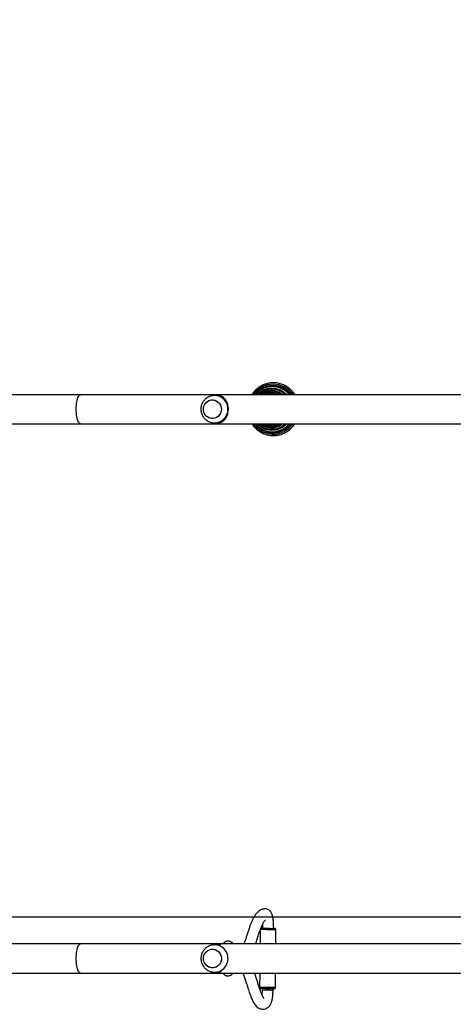
# Model space of a CAD drawing. Units: centimetres. Extents: x 2664 to 4439, y -854 to 490.
# Drawn here: x 3473 to 3537, y -140 to 3 of the extents above; entities that cross this region are included whole.
import ezdxf

# ---------------------------------------------------------------- set-up
doc = ezdxf.new("R2010")
doc.units = ezdxf.units.CM
doc.layers.add('VP-DIM', color=7, linetype='Continuous')
doc.layers.add('VP-HIC', color=6, linetype='Continuous')
doc.layers.add('VP-EQ', color=7, linetype='Continuous', true_color=0x8a3492)
doc.dimstyles.new('Strefa', dxfattribs={"dimtxt": 14, "dimasz": 20, "dimexe": 20, "dimexo": 50, "dimgap": 20, "dimtad": 0, "dimdec": 0, "dimzin": 0, "dimdsep": 46, "dimtxsty": 'Standard', "dimcen": 0.09, "dimadec": 0, "dimazin": 0, "dimtfac": 1, "dimtdec": 4, "dimtofl": 0, "dimtmove": 0, "dimatfit": 3, "dimfxl": 70, "dimfxlon": 1, "dimtolj": 1, "dimtzin": 0, "dimarcsym": 0})

# ---------------------------------------------------------------- blocks, each defined once
blk = doc.blocks.new('02142')
at = {"layer": 'VP-EQ', "color": 0, "linetype": 'Continuous', "lineweight": 25}
for p, q in [((6124.69, 137.95), (6124.69, 137.75)), ((6126.29, 137.74), (6126.29, 137.93)), ((6124.34, 137.56), (6124.32, 135.47)), ((6126.62, 135.47), (6126.64, 137.54)), ((6152.72, 135.47), (5960.72, 135.47)), ((6130.53, 135.49), (6130.51, 135.47)), ((6130.53, 135.49), (6130.51, 135.47)), ((6133.19, 135.35), (6132.87, 135.35)), ((6166.54, 135.47), (6152.72, 135.47)), ((5960.72, 131.23), (6152.72, 131.23)), ((6124.28, 131.23), (6124.27, 129.16)), ((6126.57, 129.2), (6126.58, 131.23)), ((6130.48, 131.23), (6130.5, 131.2)), ((6130.5, 131.2), (6130.48, 131.23)), ((6132.87, 131.35), (6133.19, 131.35)), ((6152.72, 131.23), (6166.21, 131.23)), ((6124.47, 128.95), (6124.47, 128.95)), ((6124.62, 128.95), (6124.62, 128.95)), ((6126.22, 128.93), (6126.22, 128.94)), ((6152.72, 55.37), (5960.72, 55.37)), ((6123.51, 55.37), (6123.73, 55.51)), ((6133.2, 55.25), (6132.88, 55.25)), ((6166.24, 55.37), (6152.72, 55.37)), ((5960.72, 51.13), (6152.72, 51.13)), ((6132.88, 51.25), (6133.2, 51.25)), ((6152.72, 51.13), (6166.56, 51.13))]:
    blk.add_line(p, q, dxfattribs=at)
at = {"layer": 'VP-EQ', "color": 0, "linetype": 'Continuous', "lineweight": 25, "flags": 128}
for points in [[(6125.68, 137.94), (6125.5, 137.94), (6125.33, 137.94), (6125.17, 137.94), (6125.02, 137.95), (6124.89, 137.95), (6124.79, 137.95), (6124.72, 137.95), (6124.69, 137.95), (6124.69, 137.95)], [(6126.29, 137.93), (6126.29, 137.93), (6126.27, 137.93), (6126.2, 137.94), (6126.11, 137.94), (6125.99, 137.94), (6125.84, 137.94), (6125.68, 137.94)], [(6126.64, 137.54), (6126.63, 137.54), (6126.59, 137.54), (6126.51, 137.54), (6126.4, 137.54), (6126.26, 137.54), (6126.09, 137.54), (6125.91, 137.54), (6125.71, 137.55), (6125.5, 137.55), (6125.3, 137.55), (6125.1, 137.55), (6124.91, 137.55), (6124.74, 137.55), (6124.6, 137.55), (6124.48, 137.56)], [(6124.6, 137.75), (6124.66, 137.75), (6124.76, 137.75), (6124.9, 137.75), (6125.06, 137.75), (6125.23, 137.75), (6125.41, 137.75), (6125.6, 137.75), (6125.78, 137.75), (6125.95, 137.74), (6126.1, 137.74), (6126.23, 137.74), (6126.33, 137.74), (6126.4, 137.74), (6126.44, 137.74), (6126.44, 137.74)], [(6152.72, 135.47), (6152.8, 135.45), (6152.88, 135.39), (6152.96, 135.3), (6153.03, 135.18), (6153.1, 135.03), (6153.16, 134.85), (6153.22, 134.64), (6153.26, 134.41), (6153.3, 134.16), (6153.32, 133.89), (6153.34, 133.62), (6153.34, 133.35), (6153.34, 133.07), (6153.32, 132.8), (6153.3, 132.53), (6153.26, 132.29), (6153.22, 132.06), (6153.16, 131.85), (6153.1, 131.66), (6153.03, 131.51), (6152.96, 131.39), (6152.88, 131.3), (6152.8, 131.24), (6152.72, 131.23)], [(6132.2, 133.35), (6132.22, 133.58), (6132.28, 133.79), (6132.36, 134), (6132.48, 134.18), (6132.63, 134.34), (6132.8, 134.48), (6132.99, 134.59), (6133.2, 134.66), (6133.41, 134.69), (6133.63, 134.69), (6133.84, 134.65), (6134.05, 134.58), (6134.24, 134.47), (6134.41, 134.33), (6134.56, 134.17), (6134.67, 133.98), (6134.76, 133.78), (6134.81, 133.56), (6134.83, 133.34), (6134.81, 133.12), (6134.76, 132.9), (6134.67, 132.7), (6134.55, 132.51), (6134.4, 132.35), (6134.23, 132.21), (6134.04, 132.11), (6133.83, 132.04), (6133.62, 132), (6133.4, 132), (6133.19, 132.04), (6132.98, 132.11), (6132.79, 132.22), (6132.62, 132.36), (6132.47, 132.52), (6132.36, 132.71), (6132.27, 132.91), (6132.22, 133.13), (6132.2, 133.35)], [(6133.39, 134.69), (6133.61, 134.69), (6133.82, 134.66), (6134.03, 134.59), (6134.22, 134.49), (6134.39, 134.35), (6134.54, 134.19), (6134.66, 134), (6134.75, 133.8), (6134.81, 133.59), (6134.83, 133.36), (6134.81, 133.14), (6134.76, 132.93), (6134.68, 132.72), (6134.56, 132.53), (6134.42, 132.37), (6134.25, 132.23), (6134.06, 132.12), (6133.86, 132.04), (6133.64, 132), (6133.43, 132), (6133.21, 132.03), (6133, 132.1), (6132.81, 132.21), (6132.64, 132.34), (6132.49, 132.5), (6132.37, 132.69), (6132.28, 132.89), (6132.22, 133.11), (6132.2, 133.33), (6132.22, 133.55), (6132.27, 133.77), (6132.35, 133.97), (6132.47, 134.16), (6132.61, 134.33), (6132.78, 134.47), (6132.97, 134.57), (6133.18, 134.65), (6133.39, 134.69)], [(6124.41, 129.16), (6124.53, 129.16), (6124.67, 129.15), (6124.84, 129.15), (6125.03, 129.15), (6125.23, 129.15), (6125.43, 129.15), (6125.64, 129.15), (6125.84, 129.14), (6126.02, 129.14), (6126.19, 129.14), (6126.33, 129.14), (6126.44, 129.14), (6126.52, 129.14), (6126.56, 129.14), (6126.57, 129.14)], [(6126.22, 128.94), (6126.25, 128.94), (6126.32, 128.94), (6126.36, 128.94), (6126.36, 128.94), (6126.33, 128.94), (6126.26, 128.94), (6126.16, 128.94), (6126.03, 128.94), (6125.88, 128.94), (6125.71, 128.95), (6125.52, 128.95), (6125.34, 128.95), (6125.15, 128.95), (6124.98, 128.95), (6124.82, 128.95), (6124.69, 128.95), (6124.58, 128.95)], [(6125.6, 128.94), (6125.43, 128.94), (6125.26, 128.94), (6125.09, 128.95), (6124.94, 128.95), (6124.81, 128.95), (6124.72, 128.95), (6124.65, 128.95), (6124.62, 128.95), (6124.62, 128.95)], [(6126.22, 128.94), (6126.21, 128.94), (6126.19, 128.94), (6126.13, 128.94), (6126.04, 128.94), (6125.91, 128.94), (6125.77, 128.94), (6125.6, 128.95), (6125.43, 128.95), (6125.26, 128.95), (6125.09, 128.95), (6124.94, 128.95), (6124.82, 128.95), (6124.72, 128.95)], [(6126.22, 128.93), (6126.21, 128.93), (6126.19, 128.93), (6126.13, 128.94), (6126.03, 128.94), (6125.91, 128.94), (6125.76, 128.94), (6125.6, 128.94)], [(6122.66, 55.91), (6122.8, 56.01), (6123.09, 56.2)], [(6123.34, 55.37), (6123.42, 55.43), (6123.67, 55.6)], [(6123.37, 55.37), (6123.43, 55.42), (6123.68, 55.58)], [(6132.21, 53.26), (6132.23, 53.49), (6132.29, 53.7), (6132.38, 53.9), (6132.5, 54.09), (6132.65, 54.25), (6132.82, 54.39), (6133.01, 54.49), (6133.22, 54.56), (6133.43, 54.59), (6133.65, 54.59), (6133.86, 54.55), (6134.07, 54.48), (6134.26, 54.37), (6134.43, 54.23), (6134.57, 54.06), (6134.69, 53.87), (6134.77, 53.67), (6134.82, 53.45), (6134.84, 53.23), (6134.82, 53.01), (6134.76, 52.79), (6134.67, 52.59), (6134.55, 52.4), (6134.4, 52.24), (6134.23, 52.11), (6134.04, 52), (6133.83, 51.93), (6133.62, 51.9), (6133.4, 51.9), (6133.19, 51.94), (6132.98, 52.02), (6132.79, 52.13), (6132.62, 52.26), (6132.48, 52.43), (6132.36, 52.62), (6132.28, 52.82), (6132.23, 53.04), (6132.21, 53.26)], [(6133.41, 54.59), (6133.63, 54.59), (6133.84, 54.56), (6134.05, 54.49), (6134.24, 54.38), (6134.41, 54.25), (6134.56, 54.08), (6134.68, 53.9), (6134.76, 53.69), (6134.82, 53.48), (6134.84, 53.25), (6134.82, 53.03), (6134.77, 52.82), (6134.68, 52.61), (6134.57, 52.42), (6134.42, 52.26), (6134.25, 52.12), (6134.06, 52.01), (6133.86, 51.94), (6133.64, 51.9), (6133.43, 51.9), (6133.21, 51.94), (6133.01, 52.01), (6132.81, 52.11), (6132.64, 52.25), (6132.49, 52.41), (6132.37, 52.6), (6132.29, 52.8), (6132.23, 53.02), (6132.21, 53.24), (6132.23, 53.46), (6132.28, 53.68), (6132.37, 53.88), (6132.48, 54.07), (6132.63, 54.23), (6132.8, 54.37), (6132.99, 54.48), (6133.2, 54.55), (6133.41, 54.59)], [(6152.72, 55.37), (6152.8, 55.35), (6152.88, 55.29), (6152.96, 55.2), (6153.03, 55.08), (6153.1, 54.93), (6153.16, 54.75), (6153.22, 54.54), (6153.26, 54.31), (6153.3, 54.06), (6153.32, 53.79), (6153.34, 53.52), (6153.34, 53.25), (6153.34, 52.97), (6153.32, 52.7), (6153.3, 52.43), (6153.26, 52.19), (6153.22, 51.96), (6153.16, 51.75), (6153.1, 51.56), (6153.03, 51.41), (6152.96, 51.29), (6152.88, 51.2), (6152.8, 51.14), (6152.72, 51.13)]]:
    blk.add_lwpolyline(points, dxfattribs=at)
at = {"layer": 'VP-EQ', "color": 0, "linetype": 'Continuous', "lineweight": 25}
for centre, radius, start, end in [((6124.41, 131.1), 6.46, 89.3208, 90.6036), ((6133.22, 133.37), 1.97, 91.0586, 180.4768), ((6132.87, 133.45), 1.9, 90.0194, 111.8308), ((6133.22, 133.32), 1.97, 178.8876, 269.1476), ((6132.87, 133.25), 1.9, 250.7837, 269.9818), ((6124.33, 122.71), 6.45, 89.3149, 90.6), ((6124.51, 121.31), 7.64, 89.455, 90.3202), ((6124.68, 138.37), 9.42, 268.6873, 269.5983), ((6124.66, 125.63), 3.32, 89.0912, 90.8273), ((6124.75, 53.32), 3.59, 120.0606, 145.3071), ((6124.74, 53.32), 3.39, 120.0447, 142.9219), ((6124.82, 53.32), 3.32, 120.043, 142.0825), ((6124.83, 53.32), 3.3, 120.0417, 141.8065), ((6124.83, 53.32), 3.23, 120.0396, 140.8121), ((6124.69, 53.4), 3.5, 34.2819, 119.8487), ((6124.69, 53.42), 3.28, 69.9326, 120.0803), ((6124.77, 53.39), 3.24, 37.5466, 119.8974), ((6124.78, 53.39), 3.22, 37.8281, 119.8994), ((6124.79, 53.39), 3.15, 38.8452, 119.8999), ((6124.87, 53.38), 2.88, 43.6203, 119.9453), ((6124.87, 53.38), 2.86, 43.9195, 119.9803), ((6124.88, 53.38), 2.79, 45.4592, 119.9843), ((6124.9, 53.33), 2.94, 120.0152, 136.1124), ((6124.91, 53.33), 2.93, 120.0163, 135.7837), ((6124.91, 53.32), 2.85, 120.0135, 134.2719), ((6124.96, 53.37), 2.57, 50.9301, 120.0044), ((6124.96, 53.37), 2.55, 51.3452, 120.002), ((6124.97, 53.37), 2.47, 53.7319, 120.0314), ((6125.05, 53.37), 2.3, 60.3518, 120.0607), ((6125.05, 53.37), 2.29, 60.911, 119.089), ((6125.06, 53.36), 2.21, 65.1354, 114.8646), ((6125.14, 53.36), 2.07, 75.3235, 104.6765), ((6125.14, 53.36), 2.06, 76.5128, 103.4872), ((6133.23, 53.27), 1.97, 90.9912, 180.0589), ((6132.88, 53.35), 1.9, 90.0175, 111.3908), ((6133.23, 53.22), 1.97, 178.4698, 269.0297), ((6124.69, 53.1), 3.5, 214.3167, 325.6833), ((6124.69, 53.11), 3.31, 216.7696, 287.5522), ((6124.77, 53.11), 3.24, 217.6081, 322.3919), ((6124.78, 53.11), 3.23, 217.8888, 322.1112), ((6124.78, 53.11), 3.16, 218.8984, 321.1016), ((6124.86, 53.11), 2.88, 223.6417, 316.3583), ((6124.87, 53.11), 2.86, 223.9734, 316.0266), ((6124.88, 53.12), 2.79, 225.5108, 314.4892), ((6124.96, 53.12), 2.57, 230.93, 309.07), ((6124.96, 53.12), 2.55, 231.3573, 308.6427), ((6124.97, 53.12), 2.48, 233.7447, 306.2553), ((6125.05, 53.13), 2.3, 240.351, 299.649), ((6125.05, 53.13), 2.29, 240.9111, 299.0889), ((6125.06, 53.13), 2.21, 245.1357, 294.8643), ((6125.14, 53.13), 2.07, 255.3265, 284.6735), ((6125.14, 53.13), 2.06, 256.5144, 283.4856), ((6132.88, 53.15), 1.9, 247.058, 269.9819)]:
    blk.add_arc(centre, radius, start, end, dxfattribs=at)
for points, knots in [([(6129.1, 135.47), (6129.07, 135.54), (6128.98, 135.74), (6128.83, 136.16), (6128.64, 136.74), (6128.41, 137.47), (6128.19, 138.16), (6127.99, 138.73), (6127.83, 139.15), (6127.67, 139.5), (6127.52, 139.78), (6127.36, 140.05), (6127.13, 140.31), (6126.88, 140.53), (6126.59, 140.68), (6126.31, 140.74), (6126.04, 140.74), (6125.78, 140.69), (6125.56, 140.59), (6125.38, 140.46), (6125.26, 140.34), (6125.18, 140.24), (6125.11, 140.13), (6125.04, 140.03), (6124.98, 139.88), (6124.9, 139.69), (6124.84, 139.45), (6124.78, 139.16), (6124.74, 138.88), (6124.72, 138.62), (6124.7, 138.42), (6124.7, 138.24), (6124.69, 138.1), (6124.69, 138), (6124.69, 137.95)], [0, 0, 0, 0, 0.033684, 0.083292, 0.153853, 0.23084, 0.314543, 0.369728, 0.419113, 0.462608, 0.50024, 0.535497, 0.576876, 0.623134, 0.660082, 0.694222, 0.717159, 0.744065, 0.776252, 0.795225, 0.811142, 0.823911, 0.833796, 0.84667, 0.861544, 0.880153, 0.902543, 0.922, 0.944111, 0.957923, 0.973006, 0.98151, 0.990489, 1, 1, 1, 1]), ([(6126.02, 139.16), (6126.02, 139.16), (6126.01, 139.17), (6126.03, 139.14), (6126.05, 139.11), (6126.09, 139.05), (6126.14, 138.97), (6126.2, 138.87), (6126.28, 138.7), (6126.39, 138.44), (6126.54, 138.06), (6126.69, 137.6), (6126.85, 137.09), (6127.01, 136.57), (6127.17, 136.07), (6127.29, 135.71), (6127.36, 135.52), (6127.38, 135.47)], [0, 0, 0, 0, 0.001148, 0.052304, 0.104909, 0.148078, 0.185891, 0.226606, 0.270557, 0.351613, 0.445446, 0.553151, 0.6547, 0.766219, 0.872579, 0.965285, 1, 1, 1, 1]), ([(6126.29, 137.93), (6126.29, 138.01), (6126.29, 138.16), (6126.3, 138.36), (6126.31, 138.5), (6126.32, 138.58), (6126.32, 138.6)], [0, 0, 0, 0, 0.3352253, 0.6329598, 0.899254, 1, 1, 1, 1]), ([(6124.6, 137.75), (6124.59, 137.75), (6124.55, 137.75), (6124.55, 137.75), (6124.53, 137.75), (6124.52, 137.75), (6124.5, 137.75), (6124.47, 137.74), (6124.42, 137.72), (6124.37, 137.68), (6124.34, 137.62), (6124.34, 137.58), (6124.34, 137.56)], [0, 0, 0, 0, 0.207862, 0.489368, 0.514308, 0.531202, 0.55232, 0.616032, 0.69732, 0.799925, 0.908864, 1, 1, 1, 1]), ([(6126.64, 137.53), (6126.64, 137.54), (6126.64, 137.57), (6126.62, 137.62), (6126.59, 137.67), (6126.56, 137.7), (6126.52, 137.72), (6126.49, 137.73), (6126.47, 137.74), (6126.46, 137.74), (6126.46, 137.74)], [0, 0, 0, 0, 0.057635, 0.300705, 0.493736, 0.655847, 0.792151, 0.902471, 0.982828, 1, 1, 1, 1]), ([(6132.03, 135.47), (6132.03, 135.47), (6132, 135.52), (6131.93, 135.59), (6131.81, 135.7), (6131.68, 135.78), (6131.53, 135.84), (6131.37, 135.87), (6131.21, 135.87), (6131.04, 135.85), (6130.9, 135.79), (6130.76, 135.72), (6130.65, 135.63), (6130.58, 135.55), (6130.54, 135.5), (6130.53, 135.49)], [0, 0, 0, 0, 0.010401, 0.103951, 0.193252, 0.280534, 0.366912, 0.452947, 0.546403, 0.635386, 0.720912, 0.804639, 0.888314, 0.974169, 1, 1, 1, 1]), ([(6135.19, 133.33), (6135.19, 133.41), (6135.18, 133.58), (6135.14, 133.82), (6135.06, 134.06), (6134.96, 134.29), (6134.82, 134.51), (6134.66, 134.71), (6134.48, 134.88), (6134.28, 135.03), (6134.06, 135.16), (6133.82, 135.25), (6133.58, 135.31), (6133.36, 135.34), (6133.23, 135.34), (6133.18, 135.34)], [0, 0, 0, 0, 0.07557, 0.155388, 0.235315, 0.315325, 0.395382, 0.475464, 0.555529, 0.635552, 0.715501, 0.795354, 0.875093, 0.954709, 1, 1, 1, 1]), ([(6133.19, 131.35), (6133.24, 131.35), (6133.36, 131.35), (6133.57, 131.38), (6133.81, 131.44), (6134.05, 131.53), (6134.27, 131.65), (6134.47, 131.8), (6134.65, 131.97), (6134.81, 132.16), (6134.94, 132.37), (6135.05, 132.6), (6135.13, 132.84), (6135.18, 133.09), (6135.19, 133.25), (6135.19, 133.33)], [0, 0, 0, 0, 0.040951, 0.121092, 0.201123, 0.281064, 0.36094, 0.440776, 0.520611, 0.600469, 0.680382, 0.760381, 0.840486, 0.920712, 1, 1, 1, 1]), ([(6124.62, 128.95), (6124.62, 128.89), (6124.61, 128.79), (6124.62, 128.63), (6124.62, 128.43), (6124.63, 128.19), (6124.64, 127.91), (6124.67, 127.64), (6124.7, 127.4), (6124.75, 127.19), (6124.82, 126.92), (6124.92, 126.68), (6125.09, 126.46), (6125.25, 126.3), (6125.46, 126.18), (6125.64, 126.12), (6125.79, 126.1), (6125.93, 126.09), (6126.07, 126.11), (6126.27, 126.16), (6126.52, 126.26), (6126.77, 126.43), (6126.98, 126.62), (6127.13, 126.8), (6127.28, 127), (6127.48, 127.31), (6127.73, 127.78), (6127.98, 128.4), (6128.19, 128.99), (6128.37, 129.53), (6128.54, 130.08), (6128.71, 130.61), (6128.84, 131), (6128.92, 131.18), (6128.94, 131.23)], [0, 0, 0, 0, 0.010481, 0.020276, 0.029446, 0.048897, 0.067972, 0.08451, 0.103499, 0.119661, 0.133443, 0.171297, 0.189742, 0.209172, 0.22907, 0.246573, 0.261626, 0.274583, 0.294159, 0.320262, 0.352262, 0.3916, 0.427924, 0.462085, 0.494954, 0.526698, 0.606402, 0.690064, 0.747049, 0.805217, 0.863803, 0.921694, 0.978269, 1, 1, 1, 1]), ([(6127.24, 131.23), (6127.21, 131.16), (6127.11, 130.88), (6126.95, 130.36), (6126.76, 129.75), (6126.58, 129.24), (6126.43, 128.82), (6126.27, 128.46), (6126.13, 128.17), (6125.99, 127.94), (6125.89, 127.81), (6125.82, 127.74), (6125.81, 127.72), (6125.81, 127.72), (6125.81, 127.72)], [0, 0, 0, 0, 0.042659, 0.175798, 0.308768, 0.410058, 0.509814, 0.607678, 0.701771, 0.793722, 0.889851, 0.940562, 0.99553, 1, 1, 1, 1]), ([(6130.5, 131.2), (6130.53, 131.16), (6130.59, 131.09), (6130.72, 130.99), (6130.85, 130.91), (6131, 130.85), (6131.16, 130.82), (6131.33, 130.82), (6131.49, 130.85), (6131.63, 130.91), (6131.76, 130.98), (6131.88, 131.07), (6131.96, 131.16), (6131.99, 131.21), (6132.01, 131.23)], [0, 0, 0, 0, 0.096731, 0.18522, 0.271915, 0.357789, 0.443374, 0.535833, 0.623944, 0.708772, 0.791985, 0.875348, 0.961135, 1, 1, 1, 1]), ([(6124.27, 129.16), (6124.27, 129.15), (6124.26, 129.12), (6124.28, 129.08), (6124.31, 129.03), (6124.35, 128.99), (6124.38, 128.97), (6124.41, 128.96), (6124.43, 128.96), (6124.44, 128.96), (6124.45, 128.96)], [0, 0, 0, 0, 0.0506119, 0.2892595, 0.4784364, 0.6372046, 0.7707586, 0.8790018, 0.9581693, 1, 1, 1, 1]), ([(6126.22, 128.36), (6126.22, 128.46), (6126.22, 128.6), (6126.21, 128.79), (6126.22, 128.89), (6126.22, 128.93)], [0, 0, 0, 0, 0.512516, 0.746785, 1, 1, 1, 1]), ([(6126.38, 128.94), (6126.38, 128.94), (6126.39, 128.94), (6126.41, 128.94), (6126.44, 128.95), (6126.47, 128.97), (6126.48, 128.97)], [0, 0, 0, 0, 0.041728, 0.165699, 0.550608, 1, 1, 1, 1]), ([(6122.81, 56.6), (6122.75, 56.57), (6122.6, 56.48), (6122.37, 56.31), (6122.11, 56.09), (6121.87, 55.84), (6121.67, 55.6), (6121.56, 55.43), (6121.52, 55.37)], [0, 0, 0, 0, 0.103011, 0.293673, 0.484397, 0.675156, 0.865955, 1, 1, 1, 1]), ([(6123.13, 56.23), (6123.08, 56.2), (6122.94, 56.11), (6122.71, 55.95), (6122.47, 55.74), (6122.28, 55.54), (6122.18, 55.41), (6122.15, 55.37)], [0, 0, 0, 0, 0.131873, 0.378953, 0.626106, 0.873293, 1, 1, 1, 1]), ([(6127.77, 55.37), (6127.72, 55.44), (6127.61, 55.61), (6127.41, 55.85), (6127.17, 56.1), (6126.91, 56.32), (6126.63, 56.52), (6126.33, 56.69), (6126.02, 56.83), (6125.7, 56.95), (6125.37, 57.03), (6125.03, 57.08), (6124.69, 57.1), (6124.35, 57.09), (6124.01, 57.05), (6123.68, 56.97), (6123.36, 56.87), (6123.06, 56.74), (6122.89, 56.65), (6122.81, 56.6)], [0, 0, 0, 0, 0.046025, 0.10654, 0.167043, 0.227535, 0.288016, 0.348485, 0.408944, 0.469391, 0.529829, 0.590259, 0.650684, 0.711104, 0.771522, 0.831941, 0.892363, 0.952789, 1, 1, 1, 1]), ([(6127.37, 55.37), (6127.3, 55.44), (6127.17, 55.6), (6126.95, 55.82), (6126.7, 56.03), (6126.43, 56.21), (6126.15, 56.36), (6125.85, 56.48), (6125.54, 56.57), (6125.23, 56.64), (6124.91, 56.67), (6124.59, 56.66), (6124.27, 56.63), (6123.95, 56.57), (6123.65, 56.47), (6123.37, 56.36), (6123.2, 56.27), (6123.13, 56.23)], [0, 0, 0, 0, 0.061503, 0.129593, 0.197675, 0.265751, 0.333817, 0.401878, 0.469929, 0.537976, 0.606018, 0.674056, 0.742092, 0.810129, 0.878167, 0.946207, 1, 1, 1, 1]), ([(6126.96, 55.37), (6126.91, 55.42), (6126.78, 55.55), (6126.56, 55.73), (6126.3, 55.9), (6126.03, 56.04), (6125.75, 56.15), (6125.46, 56.22), (6125.16, 56.27), (6124.86, 56.29), (6124.56, 56.27), (6124.26, 56.23), (6123.97, 56.15), (6123.68, 56.04), (6123.49, 55.95), (6123.4, 55.9)], [0, 0, 0, 0, 0.061262, 0.139201, 0.217131, 0.295049, 0.372958, 0.450856, 0.528748, 0.606633, 0.684514, 0.762393, 0.840274, 0.918156, 1, 1, 1, 1]), ([(6123.4, 55.9), (6123.35, 55.87), (6123.22, 55.79), (6123.01, 55.63), (6122.84, 55.48), (6122.75, 55.39), (6122.73, 55.37)], [0, 0, 0, 0, 0.190765, 0.54754, 0.904441, 1, 1, 1, 1]), ([(6123.65, 55.61), (6123.6, 55.59), (6123.48, 55.51), (6123.36, 55.42), (6123.29, 55.37)], [0, 0, 0, 0, 0.355423, 1, 1, 1, 1]), ([(6126.59, 55.37), (6126.57, 55.39), (6126.47, 55.47), (6126.28, 55.59), (6126.03, 55.73), (6125.77, 55.83), (6125.49, 55.91), (6125.21, 55.95), (6124.92, 55.97), (6124.64, 55.95), (6124.35, 55.9), (6124.08, 55.82), (6123.84, 55.72), (6123.7, 55.64), (6123.65, 55.61)], [0, 0, 0, 0, 0.027963, 0.119088, 0.210197, 0.301293, 0.392375, 0.483445, 0.574508, 0.665565, 0.756619, 0.847676, 0.938737, 1, 1, 1, 1]), ([(6126.2, 55.37), (6126.17, 55.38), (6126.06, 55.45), (6125.86, 55.54), (6125.6, 55.62), (6125.34, 55.67), (6125.07, 55.69), (6124.8, 55.68), (6124.53, 55.63), (6124.27, 55.56), (6124.05, 55.47), (6123.92, 55.4), (6123.87, 55.37)], [0, 0, 0, 0, 0.043039, 0.154178, 0.265296, 0.376397, 0.487485, 0.598565, 0.70964, 0.820716, 0.931797, 1, 1, 1, 1]), ([(6125.69, 55.37), (6125.63, 55.38), (6125.5, 55.42), (6125.28, 55.45), (6125.02, 55.45), (6124.78, 55.42), (6124.63, 55.38), (6124.56, 55.37)], [0, 0, 0, 0, 0.14046, 0.366527, 0.592561, 0.818586, 1, 1, 1, 1]), ([(6132.19, 55.12), (6132.16, 55.1), (6132.1, 55.07), (6132, 55), (6131.9, 54.93), (6131.8, 54.84), (6131.71, 54.74), (6131.61, 54.61), (6131.49, 54.44), (6131.38, 54.21), (6131.28, 53.92), (6131.22, 53.6), (6131.19, 53.27), (6131.2, 53), (6131.24, 52.78), (6131.27, 52.61), (6131.32, 52.43), (6131.39, 52.24), (6131.47, 52.09), (6131.55, 51.96), (6131.62, 51.85), (6131.7, 51.76), (6131.78, 51.66), (6131.89, 51.56), (6132.01, 51.47), (6132.1, 51.42), (6132.14, 51.4)], [0, 0, 0, 0, 0.025537, 0.061767, 0.097527, 0.124388, 0.166981, 0.207821, 0.248621, 0.315048, 0.375968, 0.439036, 0.499903, 0.56077, 0.591993, 0.62393, 0.664001, 0.706408, 0.75137, 0.781674, 0.813792, 0.843159, 0.875625, 0.913414, 0.963572, 1, 1, 1, 1]), ([(6135.2, 53.22), (6135.2, 53.3), (6135.19, 53.46), (6135.15, 53.71), (6135.08, 53.95), (6134.97, 54.18), (6134.84, 54.4), (6134.68, 54.6), (6134.5, 54.77), (6134.3, 54.92), (6134.08, 55.05), (6133.85, 55.15), (6133.6, 55.21), (6133.38, 55.24), (6133.25, 55.24), (6133.2, 55.24)], [0, 0, 0, 0, 0.075269, 0.154761, 0.234364, 0.314045, 0.393782, 0.47354, 0.553289, 0.632993, 0.712626, 0.792164, 0.87159, 0.950894, 1, 1, 1, 1]), ([(6133.2, 51.25), (6133.24, 51.25), (6133.36, 51.25), (6133.57, 51.27), (6133.81, 51.33), (6134.04, 51.43), (6134.26, 51.54), (6134.47, 51.69), (6134.65, 51.86), (6134.81, 52.05), (6134.95, 52.26), (6135.06, 52.49), (6135.14, 52.73), (6135.19, 52.97), (6135.2, 53.14), (6135.2, 53.22)], [0, 0, 0, 0, 0.037605, 0.118034, 0.198353, 0.278578, 0.358738, 0.438857, 0.51897, 0.599107, 0.6793, 0.759571, 0.839951, 0.920453, 1, 1, 1, 1]), ([(6121.52, 51.13), (6121.54, 51.08), (6121.63, 50.95), (6121.8, 50.73), (6122.04, 50.47), (6122.29, 50.24), (6122.57, 50.03), (6122.86, 49.85), (6123.17, 49.7), (6123.48, 49.58), (6123.81, 49.49), (6124.15, 49.42), (6124.49, 49.39), (6124.83, 49.4), (6125.16, 49.43), (6125.5, 49.49), (6125.83, 49.59), (6126.14, 49.71), (6126.45, 49.86), (6126.74, 50.05), (6127.01, 50.25), (6127.27, 50.49), (6127.5, 50.74), (6127.67, 50.96), (6127.75, 51.09), (6127.77, 51.13)], [0, 0, 0, 0, 0.019276, 0.065232, 0.111181, 0.15712, 0.203053, 0.248976, 0.294891, 0.340798, 0.386696, 0.432589, 0.478476, 0.52436, 0.570242, 0.616124, 0.662007, 0.707893, 0.753784, 0.799681, 0.845585, 0.891497, 0.937417, 0.983346, 1, 1, 1, 1]), ([(6122.15, 51.13), (6122.19, 51.08), (6122.29, 50.94), (6122.48, 50.74), (6122.73, 50.53), (6122.99, 50.34), (6123.27, 50.18), (6123.56, 50.05), (6123.87, 49.95), (6124.18, 49.87), (6124.5, 49.83), (6124.82, 49.82), (6125.14, 49.85), (6125.45, 49.9), (6125.76, 49.98), (6126.06, 50.1), (6126.35, 50.24), (6126.63, 50.41), (6126.88, 50.61), (6127.12, 50.83), (6127.28, 51.01), (6127.35, 51.11), (6127.36, 51.13)], [0, 0, 0, 0, 0.0298531, 0.0832495, 0.1366403, 0.1900256, 0.2434042, 0.2967767, 0.3501434, 0.4035053, 0.4568627, 0.5102173, 0.5635698, 0.6169226, 0.6702754, 0.7236303, 0.7769883, 0.8303505, 0.8837174, 0.937091, 0.9904701, 1, 1, 1, 1]), ([(6122.73, 51.13), (6122.77, 51.08), (6122.88, 50.97), (6123.09, 50.8), (6123.34, 50.63), (6123.61, 50.48), (6123.89, 50.37), (6124.18, 50.28), (6124.48, 50.23), (6124.78, 50.2), (6125.08, 50.21), (6125.38, 50.25), (6125.67, 50.32), (6125.96, 50.42), (6126.23, 50.55), (6126.49, 50.71), (6126.73, 50.9), (6126.89, 51.04), (6126.96, 51.12), (6126.97, 51.13)], [0, 0, 0, 0, 0.036767, 0.100732, 0.164689, 0.228636, 0.292575, 0.356506, 0.420431, 0.484349, 0.548265, 0.612179, 0.676092, 0.740008, 0.803928, 0.867853, 0.931786, 0.995727, 1, 1, 1, 1]), ([(6123.3, 51.13), (6123.33, 51.1), (6123.43, 51.01), (6123.62, 50.89), (6123.88, 50.75), (6124.15, 50.65), (6124.42, 50.58), (6124.71, 50.54), (6124.99, 50.53), (6125.28, 50.55), (6125.56, 50.6), (6125.83, 50.68), (6126.1, 50.8), (6126.34, 50.94), (6126.51, 51.05), (6126.59, 51.12), (6126.59, 51.13)], [0, 0, 0, 0, 0.032761, 0.112918, 0.193063, 0.273193, 0.353314, 0.433425, 0.513527, 0.593626, 0.673724, 0.753823, 0.833926, 0.914037, 0.994158, 1, 1, 1, 1]), ([(6123.86, 51.13), (6123.94, 51.08), (6124.1, 51), (6124.35, 50.91), (6124.62, 50.84), (6124.89, 50.81), (6125.16, 50.81), (6125.43, 50.84), (6125.69, 50.9), (6125.95, 50.99), (6126.12, 51.07), (6126.2, 51.12), (6126.2, 51.13)], [0, 0, 0, 0, 0.108785, 0.219272, 0.32974, 0.440196, 0.550639, 0.661075, 0.771512, 0.881952, 0.9924, 1, 1, 1, 1]), ([(6124.56, 51.13), (6124.63, 51.11), (6124.78, 51.07), (6125.03, 51.04), (6125.28, 51.05), (6125.51, 51.07), (6125.64, 51.11), (6125.69, 51.13)], [0, 0, 0, 0, 0.189333, 0.415209, 0.641064, 0.866899, 1, 1, 1, 1])]:
    blk.add_open_spline(points, degree=3, knots=knots, dxfattribs=at)
blk = doc.blocks.new('02142 2d')
at = {"layer": 'VP-EQ', "color": 0}
blk.add_blockref('02142', (0, 0), dxfattribs=at)
blk = doc.blocks.new('*D176')
at = {"layer": 'Defpoints', "color": 0}
for p in [(2974.47, 470.4), (2974.47, -629.69), (4182.16, -629.74)]:
    blk.add_point(p, dxfattribs=at)
at = {"layer": 'VP-DIM', "color": 0, "lineweight": -2}
for p, q in [((2974.47, 400.4), (2974.47, 490.4)), ((4182.16, 400.4), (4182.16, 490.4)), ((2994.47, 470.4), (3515.18, 470.4)), ((4162.16, 470.4), (3599.51, 470.4))]:
    blk.add_line(p, q, dxfattribs=at)
at = {"layer": 'VP-DIM', "color": 0}
for points in [[(2994.47, 473.73), (2994.47, 467.06), (2974.47, 470.4)], [(4162.16, 467.06), (4162.16, 473.73), (4182.16, 470.4)]]:
    blk.add_solid(points, dxfattribs=at)
at = {"layer": 'VP-DIM', "color": 0, "insert": (3557.34, 470.4), "char_height": 14, "attachment_point": 5}
blk.add_mtext('\\A1;1208', dxfattribs=at)
blk = doc.blocks.new('*D178')
at = {"layer": 'Defpoints', "color": 0}
for p in [(3174.47, 355.06), (3174.47, -652.64), (3982.16, -652.64)]:
    blk.add_point(p, dxfattribs=at)
at = {"layer": 'VP-DIM', "color": 0, "lineweight": -2}
for p, q in [((3174.47, 285.06), (3174.47, 375.06)), ((3982.16, 285.06), (3982.16, 375.06)), ((3194.47, 355.06), (3528.23, 355.06)), ((3962.16, 355.06), (3603.23, 355.06))]:
    blk.add_line(p, q, dxfattribs=at)
at = {"layer": 'VP-DIM', "color": 0}
for points in [[(3194.47, 358.39), (3194.47, 351.73), (3174.47, 355.06)], [(3962.16, 351.73), (3962.16, 358.39), (3982.16, 355.06)]]:
    blk.add_solid(points, dxfattribs=at)
at = {"layer": 'VP-DIM', "color": 0, "insert": (3565.73, 355.06), "char_height": 14, "attachment_point": 5}
blk.add_mtext('\\A1;808', dxfattribs=at)

msp = doc.modelspace()

# ---------------------------------------------------------------- linework, layer by layer
at = {"layer": 'VP-HIC', "color": 2}
msp.add_lwpolyline([(3852.96, -218.26, 0.261191), (3690.87, -127.39), (3465.77, -127.39, 0.261191), (3303.67, -218.26, -0.112938), (3285.77, -139.99), (3285.77, -49.26, -0.414214), (3465.77, 130.74), (3690.87, 130.74, -0.414214), (3870.87, -49.26), (3870.87, -139.99, -0.112938)], format="xyb", close=True, dxfattribs=at)
at = {"layer": 'VP-HIC', "color": 3}
msp.add_lwpolyline([(3880.87, -317.83), (3880.87, -317.39, 0.414214), (3690.87, -127.39), (3465.77, -127.39, 0.414214), (3275.77, -317.39), (3275.77, -405.19, 0.000084), (3275.77, -405.26), (3275.77, -405.7, 0.414214), (3465.77, -595.7), (3690.87, -595.7, 0.414214), (3880.87, -405.7), (3880.87, -317.89, 0.000084)], format="xyb", close=True, dxfattribs=at)

# ---------------------------------------------------------------- block references
at = {"layer": 'VP-EQ', "color": 0, "rotation": 180}
msp.add_blockref('02142 2d', (9635.04, -0.05), dxfattribs=at)

# ---------------------------------------------------------------- dimensions: what is measured, and where the dimension line sits
at = {"layer": 'VP-DIM', "color": 0}
for base, p1, p2, picture, middle in [((2974.47, 470.4), (4182.16, -629.74), (2974.47, -629.69), '*D176', (3557.34, 470.4)), ((3174.47, 355.06), (3982.16, -652.64), (3174.47, -652.64), '*D178', (3565.73, 355.06))]:
    dim = msp.add_linear_dim(base=base, p1=p1, p2=p2, dimstyle='Strefa', dxfattribs=at)
    dim.commit()
    dim.dimension.update_dxf_attribs({"geometry": picture, "text_midpoint": middle, "dimtype": 160})

doc.saveas('drawing.dxf')
